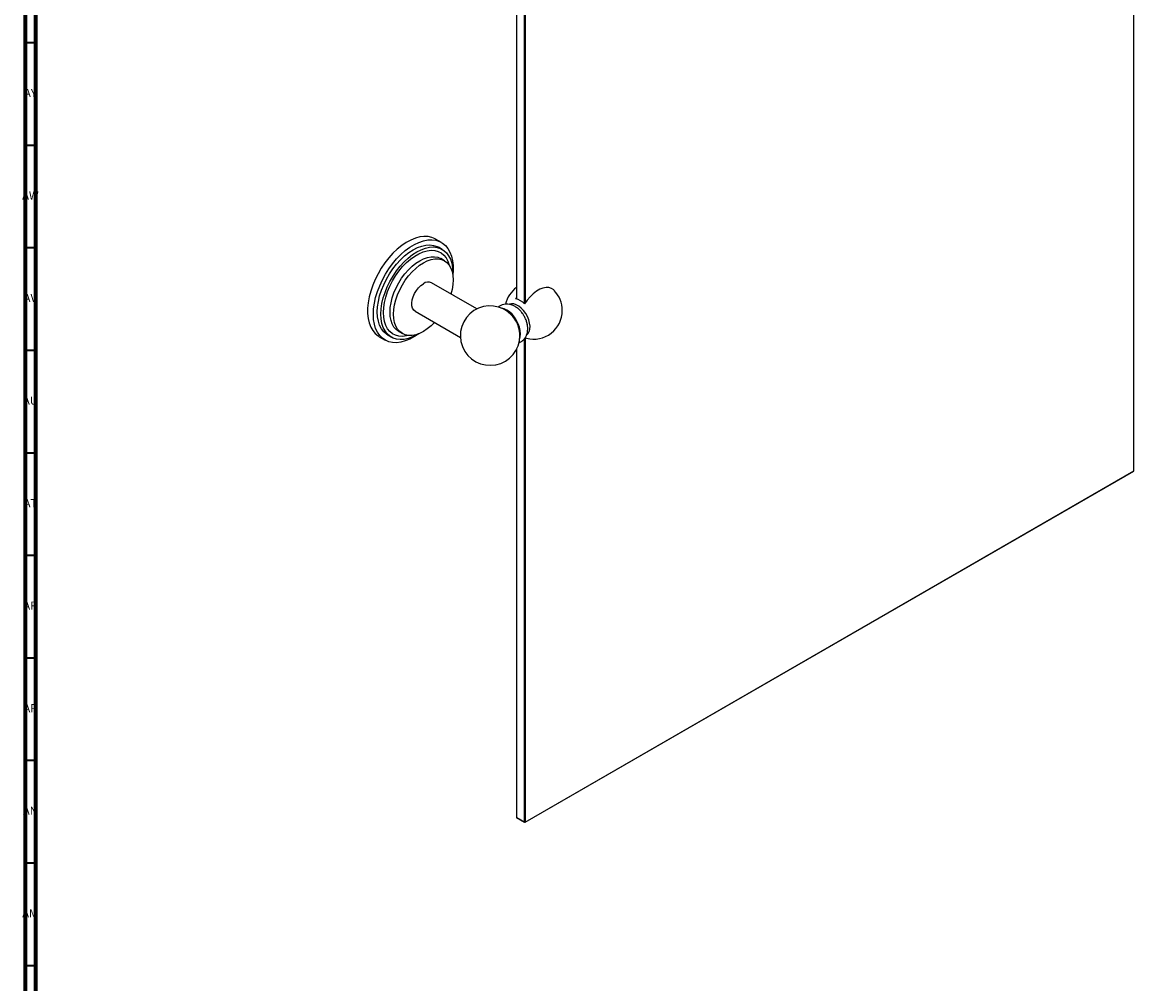
# Model space of a CAD drawing. Units: millimetres. Extents: x 3 to 2496, y 5 to 2495.
# Drawn here: x 3 to 545, y 1541 to 2010 of the extents above; entities that cross this region are included whole.
import ezdxf

# ---------------------------------------------------------------- set-up
doc = ezdxf.new("R2010")
doc.units = ezdxf.units.MM
doc.styles.add('SLDTEXTSTYLE0', font='TXT', dxfattribs={"width": 0.75})

msp = doc.modelspace()

# ---------------------------------------------------------------- linework, layer by layer
at = {"color": 5, "linetype": 'Continuous', "lineweight": 70}
for p, q in [((5, 5), (5, 2495)), ((10, 10), (10, 2490))]:
    msp.add_line(p, q, dxfattribs=at)
at = {"color": 7, "linetype": 'Continuous', "lineweight": 25}
for p, q in [((244.33, 2111.72), (244.33, 1875.09)), ((248.22, 1872.74), (248.22, 2109.47)), ((248.57, 2109.47), (248.57, 1873.17)), ((545.2, 1791.2), (545.2, 2022.34)), ((207.69, 1902.72), (204.87, 1904.35)), ((208.09, 1899.32), (206.32, 1900.34)), ((209.14, 1893.8), (207.38, 1894.82)), ((224.95, 1870.24), (202.89, 1882.97)), ((243.92, 1875.2), (244.33, 1875.84)), ((194.9, 1869.12), (216.95, 1856.38)), ((186.88, 1859.31), (188.65, 1858.29)), ((177.37, 1856.72), (180.2, 1855.09)), ((181.57, 1857.47), (183.34, 1856.45)), ((248.22, 1619.96), (248.22, 1855.87)), ((248.27, 1856.28), (249.16, 1855.95)), ((248.57, 1856.14), (248.57, 1619.96)), ((244.33, 1850.66), (244.33, 1622.2)), ((545.02, 1791.1), (248.39, 1619.86)), ((248.57, 1619.96), (545.2, 1791.2)), ((545.02, 1791.1), (545.2, 1791.2)), ((244.33, 1622.2), (248.22, 1619.96)), ((244.33, 1622.2), (244.5, 1622.1)), ((248.39, 1619.86), (244.5, 1622.1)), ((248.57, 1619.96), (248.22, 1619.96)), ((248.22, 1619.96), (248.39, 1619.86)), ((248.57, 1619.96), (248.39, 1619.86))]:
    msp.add_line(p, q, dxfattribs=at)
at = {"color": 5, "linetype": 'Continuous', "lineweight": 35}
for p, q in [((10, 2000), (5, 2000)), ((10, 1950), (5, 1950)), ((10, 1900), (5, 1900)), ((10, 1850), (5, 1850)), ((10, 1800), (5, 1800)), ((10, 1750), (5, 1750)), ((10, 1700), (5, 1700)), ((10, 1650), (5, 1650)), ((10, 1600), (5, 1600)), ((10, 1550), (5, 1550))]:
    msp.add_line(p, q, dxfattribs=at)
at = {"color": 7, "linetype": 'Continuous', "lineweight": 25, "flags": 128}
for points in [[(204.87, 1904.35), (204.67, 1904.46), (202.99, 1905.17), (201.16, 1905.56), (199.19, 1905.62), (197.13, 1905.36), (194.98, 1904.77), (192.78, 1903.87), (190.56, 1902.66), (188.35, 1901.16), (186.17, 1899.4), (184.06, 1897.39), (182.04, 1895.16), (180.14, 1892.73), (178.38, 1890.15), (176.79, 1887.45), (175.38, 1884.65), (174.18, 1881.8), (173.2, 1878.94), (172.46, 1876.09), (171.96, 1873.3), (171.7, 1870.61), (171.7, 1868.05), (171.96, 1865.64), (172.46, 1863.44), (173.2, 1861.45), (174.18, 1859.72), (175.38, 1858.25), (176.79, 1857.08), (177.37, 1856.72)], [(174.5, 1867.68), (174.63, 1870.31), (175, 1873.05), (175.63, 1875.88), (176.49, 1878.74), (177.59, 1881.6), (178.89, 1884.43), (180.39, 1887.18), (182.07, 1889.83), (183.9, 1892.33), (185.87, 1894.66), (187.94, 1896.79), (190.08, 1898.68), (192.28, 1900.31), (194.5, 1901.67), (196.71, 1902.73), (198.89, 1903.47), (201, 1903.9), (203.02, 1904), (204.92, 1903.77), (206.68, 1903.22), (208.27, 1902.36), (209.68, 1901.18), (210.88, 1899.72), (211.86, 1897.98), (212.6, 1896), (213.11, 1893.79), (213.36, 1891.39), (213.36, 1888.83), (213.21, 1886.95)], [(176.44, 1868.8), (176.57, 1871.31), (176.95, 1873.93), (177.58, 1876.62), (178.45, 1879.35), (179.54, 1882.07), (180.85, 1884.74), (182.34, 1887.33), (184, 1889.79), (185.81, 1892.1), (187.74, 1894.22), (189.76, 1896.11), (191.84, 1897.75), (193.95, 1899.11), (196.05, 1900.18), (198.13, 1900.94), (200.15, 1901.38), (202.08, 1901.49), (203.89, 1901.27), (205.55, 1900.73), (206.32, 1900.34)], [(178.21, 1867.78), (178.34, 1870.29), (178.72, 1872.91), (179.35, 1875.6), (180.22, 1878.33), (181.31, 1881.05), (182.61, 1883.72), (184.11, 1886.31), (185.77, 1888.77), (187.58, 1891.08), (189.51, 1893.19), (191.52, 1895.09), (193.6, 1896.73), (195.71, 1898.09), (197.82, 1899.16), (199.9, 1899.92), (201.92, 1900.36), (203.85, 1900.47), (205.65, 1900.25), (207.32, 1899.71), (208.81, 1898.84), (210.12, 1897.68), (211.21, 1896.22), (212.08, 1894.49), (212.71, 1892.53), (213.09, 1890.35), (213.21, 1887.98), (213.19, 1887.04)], [(179.45, 1868.49), (179.58, 1870.92), (179.96, 1873.46), (180.59, 1876.07), (181.46, 1878.7), (182.56, 1881.32), (183.86, 1883.89), (185.35, 1886.37), (187, 1888.71), (188.79, 1890.88), (190.69, 1892.84), (192.67, 1894.57), (194.69, 1896.04), (196.73, 1897.21), (198.76, 1898.09), (200.74, 1898.64), (202.64, 1898.87), (204.43, 1898.77), (206.08, 1898.34), (207.57, 1897.58), (208.87, 1896.52), (209.96, 1895.16), (210.83, 1893.52), (211.47, 1891.65), (211.47, 1891.63)], [(182.63, 1868.7), (182.76, 1870.95), (183.13, 1873.31), (183.73, 1875.74), (184.57, 1878.19), (185.63, 1880.62), (186.88, 1882.98), (188.3, 1885.25), (189.88, 1887.38), (191.58, 1889.33), (193.38, 1891.07), (195.23, 1892.57), (197.13, 1893.8), (199.02, 1894.75), (200.88, 1895.4), (202.67, 1895.73), (204.37, 1895.75), (205.95, 1895.44), (207.38, 1894.82)], [(184.4, 1867.68), (184.52, 1869.93), (184.89, 1872.29), (185.5, 1874.72), (186.34, 1877.17), (187.39, 1879.6), (188.64, 1881.96), (190.07, 1884.23), (191.65, 1886.36), (193.35, 1888.31), (195.14, 1890.05), (197, 1891.55), (198.89, 1892.78), (200.79, 1893.73), (202.65, 1894.38), (204.44, 1894.71), (206.14, 1894.72), (207.72, 1894.42), (209.14, 1893.8), (210.39, 1892.87), (211.45, 1891.66), (212.29, 1890.18), (212.9, 1888.46), (213.27, 1886.53), (213.39, 1884.41), (213.27, 1882.16), (212.9, 1879.8), (212.33, 1877.52)], [(194.9, 1869.12), (194.21, 1869.68), (193.64, 1870.59), (193.31, 1871.77), (193.25, 1873.14), (193.44, 1874.65), (193.9, 1876.22), (194.58, 1877.78), (195.47, 1879.27), (196.52, 1880.6), (197.68, 1881.72), (198.89, 1882.58)], [(262.64, 1879.31), (262.43, 1879.51), (261.35, 1880.24), (260.09, 1880.64), (258.69, 1880.71), (257.18, 1880.44), (255.61, 1879.83), (254.01, 1878.91), (252.44, 1877.7), (250.93, 1876.23), (249.53, 1874.55), (248.27, 1872.69)], [(245.82, 1855.55), (246.14, 1856.64), (246.27, 1858.08), (246.14, 1859.67), (245.76, 1861.35), (245.14, 1863.05), (244.3, 1864.7), (243.29, 1866.26), (242.12, 1867.64), (240.86, 1868.81), (239.55, 1869.72), (238.24, 1870.33), (237.13, 1870.59)], [(249.28, 1857.67), (249.97, 1858.32), (250.51, 1859.28), (250.82, 1860.47), (250.88, 1861.85), (250.69, 1863.36), (250.27, 1864.94), (249.62, 1866.52), (248.77, 1868.04), (247.76, 1869.43), (246.63, 1870.64), (245.43, 1871.62), (244.2, 1872.33), (243, 1872.74), (241.87, 1872.83), (240.86, 1872.6), (240.8, 1872.58)], [(196.61, 1858.19), (194.5, 1856.78), (192.28, 1855.57), (190.08, 1854.66), (187.94, 1854.08), (185.87, 1853.81), (183.9, 1853.88), (182.07, 1854.26), (180.39, 1854.98), (178.89, 1856), (177.59, 1857.32), (176.49, 1858.92), (175.63, 1860.78), (175, 1862.88), (174.63, 1865.19), (174.5, 1867.68)], [(181.57, 1857.47), (180.85, 1857.94), (179.54, 1859.11), (178.45, 1860.56), (177.58, 1862.29), (176.95, 1864.26), (176.57, 1866.44), (176.44, 1868.8)], [(196.52, 1858.16), (195.71, 1857.67), (193.6, 1856.6), (191.52, 1855.84), (189.51, 1855.4), (187.58, 1855.29), (185.77, 1855.51), (184.11, 1856.05), (182.61, 1856.92), (181.31, 1858.09), (180.22, 1859.54), (179.35, 1861.27), (178.72, 1863.24), (178.34, 1865.42), (178.21, 1867.78)], [(191.68, 1857.36), (190.69, 1857.12), (188.79, 1856.89), (187, 1856.99), (185.35, 1857.43), (183.86, 1858.18), (182.56, 1859.25), (181.46, 1860.61), (180.59, 1862.24), (179.96, 1864.12), (179.58, 1866.21), (179.45, 1868.49)], [(186.88, 1859.31), (186.88, 1859.31), (185.63, 1860.24), (184.57, 1861.45), (183.73, 1862.93), (183.13, 1864.65), (182.76, 1866.58), (182.63, 1868.7)], [(204.33, 1863.67), (202.65, 1862.04), (200.79, 1860.54), (198.89, 1859.31), (197, 1858.36), (195.14, 1857.71), (193.35, 1857.38), (191.65, 1857.36), (190.07, 1857.67), (188.64, 1858.29), (187.39, 1859.22), (186.34, 1860.43), (185.5, 1861.91), (184.89, 1863.63), (184.52, 1865.56), (184.4, 1867.68)]]:
    msp.add_lwpolyline(points, dxfattribs=at)
at = {"color": 7, "linetype": 'Continuous', "lineweight": 25}
for centre, radius, start, end in [((201.23, 1879.38), 3.96, 65.1287, 126.1818), ((252.63, 1869.51), 14, 126.4033, 167.3296), ((241.36, 1865.74), 9.8, 45.1586, 74.8468), ((252.63, 1869.51), 14, 0, 44.3971), ((231.42, 1857.27), 14.5, 43.7392, 0), ((252.63, 1869.51), 14, 255.6083, 0), ((231.22, 1857.15), 14.73, 16.4753, 43.5193), ((238.96, 1860.68), 10.81, 3.1823, 18.1908), ((231.42, 1857.27), 14.5, 0, 16.2554)]:
    msp.add_arc(centre, radius, start, end, dxfattribs=at)
for points, knots in [([(249.54, 1862.74), (249.49, 1863.06), (249.32, 1863.95), (248.79, 1865.39), (247.98, 1866.99), (246.95, 1868.49), (245.74, 1869.85), (244.4, 1870.97), (242.98, 1871.81), (241.56, 1872.36), (240.12, 1872.62), (238.72, 1872.61), (237.33, 1872.3), (236.17, 1871.8), (235.57, 1871.3), (235.35, 1871.12)], [0, 0, 0, 0, 0.049855, 0.136956, 0.224208, 0.312002, 0.401166, 0.492773, 0.57656, 0.656576, 0.732623, 0.805875, 0.877557, 0.955784, 1, 1, 1, 1]), ([(245.3, 1853.68), (245.33, 1853.69), (245.84, 1853.82), (246.72, 1854.36), (247.82, 1855.26), (248.67, 1856.38), (249.28, 1857.62), (249.66, 1858.99), (249.81, 1860.47), (249.77, 1861.74), (249.6, 1862.51), (249.54, 1862.74)], [0, 0, 0, 0, 0.009761, 0.14515, 0.275115, 0.401714, 0.528181, 0.657814, 0.793611, 0.937202, 1, 1, 1, 1])]:
    msp.add_open_spline(points, degree=3, knots=knots, dxfattribs=at)

# ---------------------------------------------------------------- texts
at = {"color": 7, "linetype": 'Continuous', "lineweight": 0, "char_height": 3.969, "attachment_point": 2, "style": 'SLDTEXTSTYLE0'}
for s, insert in [('AY', (7.32, 1977.56)), ('AW', (7.34, 1927.56)), ('AV', (7.28, 1877.56)), ('AU', (7.35, 1827.56)), ('AT', (7.33, 1777.56)), ('AR', (7.28, 1727.56)), ('AP', (7.32, 1677.56)), ('AN', (7.3, 1627.56)), ('AM', (7.2, 1577.56))]:
    msp.add_mtext(s, dxfattribs=dict(at, insert=insert))

doc.saveas('drawing.dxf')
